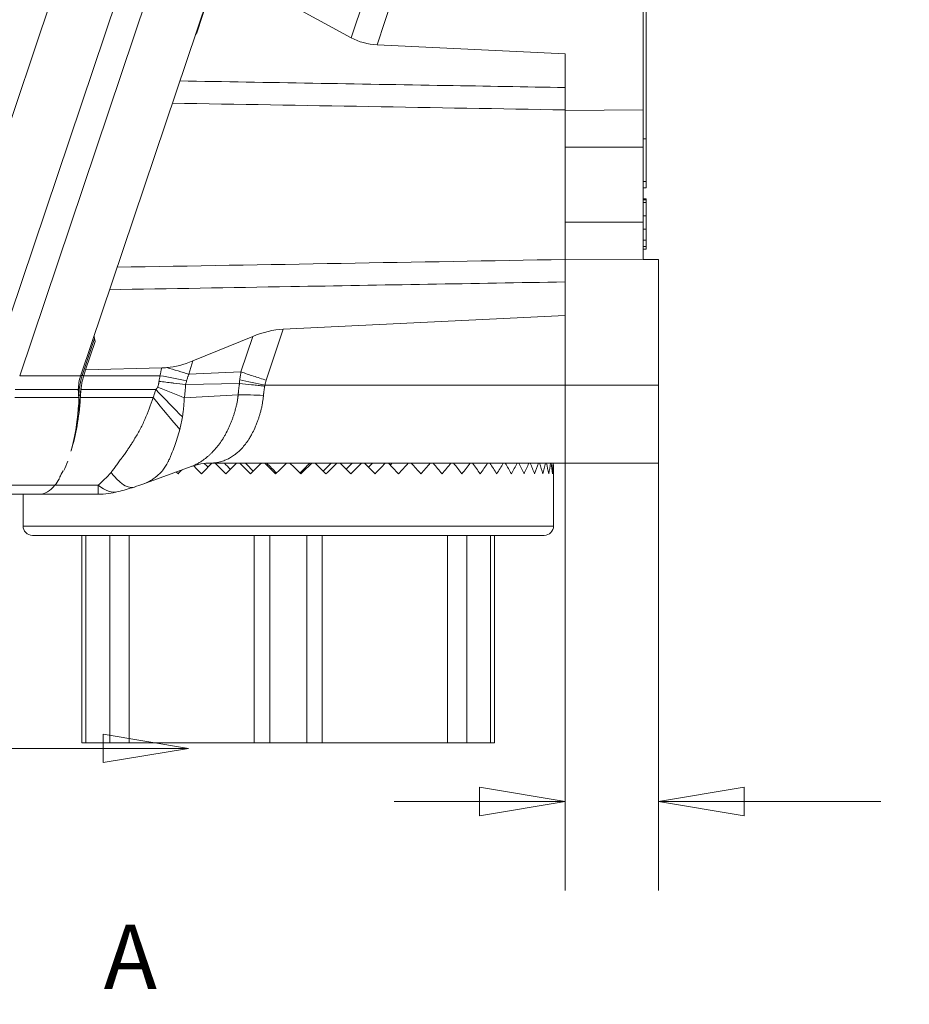
# Model space of a CAD drawing. Units: inches. Extents: x 0.1 to 10.9, y 0.1 to 8.4.
# Drawn here: x 7.3 to 8, y 3.7 to 4.4 of the extents above; entities that cross this region are included whole.
import ezdxf

# ---------------------------------------------------------------- set-up
doc = ezdxf.new("R2010")
doc.units = ezdxf.units.IN
doc.header["$MEASUREMENT"] = 0
doc.linetypes.add('DOUBLE_DASH_CHAIN', pattern=[1.2403, 0.6614, -0.0827, 0.1654, -0.0827, 0.1654, -0.0827])
for name, color, linetype, lineweight in [('Dimension (ANSI)', 7, 'Continuous', 5), ('Section Line (ANSI)', 7, 'DOUBLE_DASH_CHAIN', 5), ('Visible (ANSI)', 7, 'Continuous', 5), ('Visible Narrow (ANSI)', 7, 'Continuous', 5)]:
    doc.layers.add(name, color=color, linetype=linetype, lineweight=lineweight)
doc.styles.add('Drawing Notes Text', font='tahoma.ttf')
doc.styles.add('Note Text (ANSI)', font='tahoma.ttf')
doc.dimstyles.new('Default (ANSI)', dxfattribs={"dimtxt": 0.045, "dimasz": 0.06, "dimexe": 0.0625, "dimexo": 0.001, "dimgap": 0.031, "dimtad": 0, "dimtih": 1, "dimtoh": 1, "dimrnd": 1e-08, "dimzin": 4, "dimdsep": 46, "dimtxsty": 'Note Text (ANSI)', "dimblk": 'Filled-1', "dimcen": 0.09, "dimdle": 0.394, "dimclrd": 256, "dimclre": 256, "dimclrt": 256, "dimadec": 0, "dimazin": 1, "dimtfac": 2.666667, "dimtofl": 0, "dimtmove": 0, "dimatfit": 3, "dimldrblk": 'Filled-1', "dimfxl": 1, "dimtolj": 1, "dimtzin": 4, "dimlwd": -1, "dimlwe": -1, "dimarcsym": 0})

# ---------------------------------------------------------------- blocks, each defined once
blk = doc.blocks.new('2dTransSection0')
at = {"layer": 'Section Line (ANSI)', "linetype": 'Continuous'}
for p, q in [((7.46398, 3.87234), (7.40398, 3.88234)), ((7.40398, 3.88234), (7.40398, 3.86234)), ((7.26698, 3.87234), (7.40398, 3.87234)), ((7.40398, 3.87234), (7.46398, 3.87234)), ((7.40398, 3.86234), (7.46398, 3.87234))]:
    blk.add_line(p, q, dxfattribs=at)
at = {"layer": 'Section Line (ANSI)', "linetype": 'Continuous', "flags": 128}
blk.add_lwpolyline([(7.40398, 3.86234), (7.46398, 3.87234), (7.40398, 3.88234), (7.40398, 3.86234)], dxfattribs=at)
at = {"layer": 'Section Line (ANSI)'}
blk.add_solid([(7.40398, 3.86234), (7.46398, 3.87234), (7.40398, 3.88234), (7.40398, 3.86234)], dxfattribs=at)
at = {"layer": 'Section Line (ANSI)', "insert": (7.40448, 3.68954), "char_height": 0.045, "attachment_point": 7, "line_spacing_factor": 0.25, "style": 'Drawing Notes Text'}
blk.add_mtext('A', dxfattribs=at)
blk = doc.blocks.new('Filled-1')
at = {"color": 0}
for p, q in [((0, 0), (-1, 0.167)), ((-1, 0.167), (-1, -0.167)), ((-1, 0), (0, 0)), ((-1, -0.167), (0, 0))]:
    blk.add_line(p, q, dxfattribs=at)
at = {"color": 0, "flags": 128}
blk.add_lwpolyline([(-1, -0.167), (0, 0), (-1, 0.167), (-1, -0.167)], dxfattribs=at)
at = {"color": 0}
blk.add_solid([(-1, -0.167), (0, 0), (-1, 0.167), (-1, -0.167)], dxfattribs=at)
blk = doc.blocks.new('*D24')
at = {"layer": 'Defpoints', "color": 0, "transparency": 16777216}
for p in [(7.72824, 4.26784), (7.79386, 4.12724), (7.72824, 3.835)]:
    blk.add_point(p, dxfattribs=at)
at = {"layer": 'Dimension (ANSI)', "transparency": 16777216}
for p, q in [((7.72824, 4.26684), (7.72824, 3.7725)), ((7.79386, 4.12624), (7.79386, 3.7725)), ((7.66824, 3.835), (7.60824, 3.835)), ((7.85386, 3.835), (7.94993, 3.835))]:
    blk.add_line(p, q, dxfattribs=at)
at = {"layer": 'Dimension (ANSI)', "transparency": 16777216, "xscale": 0.0599999986588955, "yscale": 0.0599999986588955, "zscale": 0.0599999986588955}
blk.add_blockref('Filled-1', (7.72824, 3.835), dxfattribs=at)
at = {"layer": 'Dimension (ANSI)', "transparency": 16777216, "xscale": 0.0599999986588955, "yscale": 0.0599999986588955, "zscale": 0.0599999986588955, "rotation": 180}
blk.add_blockref('Filled-1', (7.79386, 3.835), dxfattribs=at)
at = {"layer": 'Dimension (ANSI)', "color": 18, "transparency": 16777216, "insert": (8.04037, 3.835), "char_height": 0.045, "attachment_point": 5, "style": 'Note Text (ANSI)'}
blk.add_mtext('\\A1; \\A1;.30\\P[8]{\\PTYP.}', dxfattribs=at)

msp = doc.modelspace()

# ---------------------------------------------------------------- linework, layer by layer
at = {"layer": 'Visible (ANSI)'}
for p, q in [((7.78293, 4.32034), (7.78293, 5.21601)), ((7.78511, 4.3), (7.78511, 4.71567)), ((7.38837, 4.13419), (7.49309, 4.44513)), ((7.46985, 4.37443), (7.47737, 4.39734)), ((7.54069, 4.39124), (7.57817, 4.37094)), ((7.46985, 4.37443), (7.4689, 4.37329)), ((7.59626, 4.36609), (7.72824, 4.35972)), ((7.72824, 4.31998), (7.72824, 4.35972)), ((7.72824, 4.31998), (7.78293, 4.32034)), ((7.72824, 4.29409), (7.72824, 4.31998)), ((7.78293, 4.29409), (7.78293, 4.32034)), ((7.78511, 4.3), (7.78293, 4.3)), ((7.78511, 4.27003), (7.78511, 4.3)), ((7.72824, 4.24159), (7.72824, 4.29409)), ((7.72824, 4.29409), (7.78293, 4.29409)), ((7.78293, 4.24159), (7.78293, 4.29409)), ((7.78511, 4.27003), (7.78293, 4.27003)), ((7.78511, 4.26565), (7.78511, 4.27003)), ((7.78511, 4.26565), (7.78293, 4.26565)), ((7.78511, 4.25789), (7.78293, 4.25789)), ((7.78511, 4.25725), (7.78293, 4.25725)), ((7.78511, 4.25725), (7.78511, 4.25789)), ((7.78511, 4.25534), (7.78511, 4.25725)), ((7.78511, 4.25534), (7.78293, 4.25534)), ((7.78511, 4.25534), (7.78511, 4.24597)), ((7.78511, 4.24597), (7.78293, 4.24597)), ((7.78511, 4.24597), (7.78511, 4.23659)), ((7.72824, 4.24159), (7.78293, 4.24159)), ((7.72824, 4.2157), (7.72824, 4.24159)), ((7.78293, 4.21534), (7.78293, 4.24159)), ((7.78511, 4.23659), (7.78293, 4.23659)), ((7.78511, 4.22884), (7.78293, 4.22884)), ((7.78511, 4.22443), (7.78511, 4.22884)), ((7.78511, 4.22443), (7.78293, 4.22443)), ((7.78511, 4.22255), (7.78293, 4.22255)), ((7.78511, 4.22255), (7.78511, 4.22443)), ((7.72824, 4.2157), (7.78293, 4.21534)), ((7.72824, 4.17596), (7.72824, 4.2157)), ((7.79386, 4.21534), (7.78293, 4.21534)), ((7.79386, 4.12724), (7.79386, 4.21534)), ((7.72824, 4.17596), (7.53038, 4.16642)), ((7.39802, 4.16004), (7.39837, 4.1578)), ((7.46701, 4.14417), (7.50904, 4.16141)), ((7.39837, 4.1578), (7.39175, 4.13784)), ((7.44521, 4.13929), (7.39175, 4.13784)), ((7.39051, 4.13408), (7.39175, 4.13784)), ((7.79386, 4.12724), (7.79386, 4.07255)), ((7.46584, 4.07009), (7.43195, 4.05775)), ((7.79386, 4.07255), (7.4799, 4.07255)), ((7.48864, 4.07255), (7.48923, 4.07245)), ((7.50352, 4.07255), (7.50392, 4.07245)), ((7.51867, 4.07255), (7.51887, 4.07245)), ((7.54926, 4.07255), (7.54906, 4.07245)), ((7.56442, 4.07255), (7.56402, 4.07245)), ((7.5793, 4.07255), (7.57871, 4.07245)), ((7.59377, 4.07255), (7.59299, 4.07245)), ((7.6077, 4.07255), (7.60674, 4.07245)), ((7.62097, 4.07255), (7.62038, 4.0725)), ((7.72015, 4.06489), (7.72015, 4.02836)), ((7.35959, 4.05067), (7.32924, 4.05067)), ((7.34783, 4.05067), (7.34783, 4.02836)), ((7.40064, 4.05067), (7.35959, 4.05067)), ((7.3544, 4.0218), (7.71358, 4.0218)), ((7.38918, 4.0218), (7.38918, 3.87633)), ((7.39197, 4.0218), (7.39197, 3.87633)), ((7.67601, 4.0218), (7.67601, 3.87633)), ((7.6788, 4.0218), (7.6788, 3.87633)), ((7.39197, 3.87633), (7.38918, 3.87633)), ((7.40866, 3.87633), (7.39197, 3.87633)), ((7.40866, 3.87633), (7.42222, 3.87633)), ((7.51013, 3.87633), (7.42222, 3.87633)), ((7.51013, 3.87633), (7.52093, 3.87633)), ((7.54705, 3.87633), (7.52093, 3.87633)), ((7.54705, 3.87633), (7.55785, 3.87633)), ((7.64576, 3.87633), (7.55785, 3.87633)), ((7.64576, 3.87633), (7.65932, 3.87633)), ((7.67601, 3.87633), (7.65932, 3.87633)), ((7.6788, 3.87633), (7.67601, 3.87633))]:
    msp.add_line(p, q, dxfattribs=at)
for centre, radius, start, end in [((7.41957, 4.12369), 0.03292, 161.38741, 162.02732), ((7.53399, 4.06489), 0.18616, 0, 2.35713), ((7.40064, 4.10536), 0.05469, 270, 284.73975), ((7.3544, 4.02836), 0.00656, 180, 270), ((7.71358, 4.02836), 0.00656, 270, 0)]:
    msp.add_arc(centre, radius, start, end, dxfattribs=at)
for centre, major_axis, ratio, start_param, end_param in [((7.61851, 4.43065), (-0.04639, -0.05562), 0.70926, 0.141818, 0.491875), ((7.50934, 4.09977), (0.04847, 0.05833), 0.667633, 0.548754, 0.898811), ((7.46469, 4.20498), (-0.04583, -0.05753), 0.693026, 0.589374, 0.893123), ((7.41956, 4.12369), (-0.00348, 0.03273), 0.999906, 1.151257, 1.453764), ((7.41162, 4.12655), (0.00905, 0.03035), 0.707197, 1.53353, 1.541276), ((7.53019, 4.11005), (0.01017, 0.14226), 0.998283, 1.520838, 1.543653), ((7.41649, 4.11925), (-0.00533, -0.06576), 0.428999, 4.758026, 4.769758), ((7.53399, 4.06489), (0.18358, -0.18358), 0.168209, 4.514566, 4.54574), ((7.53399, 4.06489), (0.18358, 0.18358), 0.168209, 1.696306, 1.737446), ((7.53399, 4.06489), (0.15661, -0.15661), 0.168209, 4.499296, 4.515919), ((7.53399, 4.06489), (0.18484, -0.18484), 0.119619, 4.552196, 4.593336), ((7.53399, 4.06489), (0.15769, -0.15769), 0.119619, 4.54574, 4.572436), ((7.53399, 4.06489), (0.18484, 0.18484), 0.119619, 1.64871, 1.689849), ((7.53399, 4.06489), (0.18568, -0.18568), 0.071579, 4.599792, 4.640932), ((7.53399, 4.06489), (0.15841, -0.15841), 0.071579, 4.593336, 4.628543), ((7.53399, 4.06489), (0.18568, 0.18568), 0.071579, 1.601114, 1.642253), ((7.53399, 4.06489), (0.1861, -0.1861), 0.023865, 4.647388, 4.688528), ((7.53399, 4.06489), (0.15877, -0.15877), 0.023865, 4.640932, 4.684417), ((7.53399, 4.06489), (0.1861, 0.1861), 0.023865, 1.553518, 1.594657), ((7.53399, 4.06489), (-0.1861, 0.1861), 0.02374, 4.688654, 4.729794), ((7.53399, 4.06489), (-0.15877, -0.15877), 0.02374, 1.598621, 1.642128), ((7.53399, 4.06489), (-0.1861, -0.1861), 0.02374, 1.594531, 1.635671), ((7.53399, 4.06489), (-0.18568, 0.18568), 0.071452, 4.641058, 4.682197), ((7.53399, 4.06489), (-0.15841, -0.15841), 0.071452, 1.654494, 1.689724), ((7.53399, 4.06489), (-0.18568, -0.18568), 0.071452, 1.642128, 1.683267), ((7.53399, 4.06489), (-0.18484, 0.18484), 0.119491, 4.593462, 4.634601), ((7.53399, 4.06489), (-0.15769, -0.15769), 0.119491, 1.710601, 1.73732), ((7.53399, 4.06489), (-0.18484, -0.18484), 0.119491, 1.689724, 1.730863), ((7.53399, 4.06489), (-0.18358, 0.18358), 0.16808, 4.545866, 4.587005), ((7.53399, 4.06489), (-0.15662, -0.15662), 0.16808, 1.767116, 1.784916), ((7.53399, 4.06489), (-0.18358, -0.18358), 0.16808, 1.73732, 1.778459), ((7.53399, 4.06489), (-0.18191, 0.18191), 0.217453, 4.49827, 4.539409), ((7.53399, 4.06489), (-0.15519, -0.15519), 0.217453, 1.82425, 1.832512), ((7.53399, 4.06489), (-0.18191, -0.18191), 0.217453, 1.784916, 1.826055), ((7.53399, 4.06489), (-0.17982, 0.17982), 0.267859, 4.450673, 4.491813), ((7.53399, 4.06489), (-0.17982, -0.17982), 0.267859, 1.832512, 1.873652), ((7.53399, 4.06489), (-0.17732, 0.17732), 0.319569, 4.403077, 4.444217), ((7.53399, 4.06489), (-0.17732, -0.17732), 0.319569, 1.880108, 1.921248), ((7.53399, 4.06489), (-0.17442, 0.17442), 0.372876, 4.355481, 4.396621), ((7.53399, 4.06489), (-0.17442, -0.17442), 0.372876, 1.927704, 1.968844), ((7.53399, 4.06489), (-0.17113, 0.17113), 0.428112, 4.307885, 4.349025), ((7.53399, 4.06489), (-0.17113, -0.17113), 0.428112, 1.9753, 2.01644), ((7.53399, 4.06489), (-0.16745, 0.16745), 0.485647, 4.260289, 4.301429), ((7.53399, 4.06489), (-0.16745, -0.16745), 0.485647, 2.022896, 2.064036), ((7.53399, 4.06489), (-0.16339, 0.16339), 0.545908, 4.212693, 4.253833), ((7.53399, 4.06489), (-0.16339, -0.16339), 0.545908, 2.070492, 2.111632), ((7.53399, 4.06489), (-0.15897, 0.15897), 0.609385, 4.165097, 4.206237), ((7.53399, 4.06489), (-0.15897, -0.15897), 0.609385, 2.118088, 2.159228), ((7.53399, 4.06489), (-0.15418, 0.15418), 0.676658, 4.117501, 4.158641), ((7.53399, 4.06489), (-0.15418, -0.15418), 0.676658, 2.165684, 2.206824), ((7.53399, 4.06489), (-0.14904, 0.14904), 0.748412, 4.069905, 4.111045), ((7.53399, 4.06489), (-0.14904, -0.14904), 0.748412, 2.21328, 2.25442), ((7.53399, 4.06489), (-0.14356, 0.14356), 0.825471, 4.022309, 4.063448), ((7.53399, 4.06489), (-0.14356, -0.14356), 0.825471, 2.260877, 2.302016), ((7.53399, 4.06489), (-0.13776, 0.13776), 0.908837, 3.974713, 4.015852), ((7.53399, 4.06489), (-0.13776, -0.13776), 0.908837, 2.308473, 2.349612), ((7.53399, 4.06489), (0.1819, -0.1819), 0.217585, 4.490667, 4.498144), ((7.53399, 4.06489), (0.1819, 0.1819), 0.217585, 1.770143, 1.785042), ((7.35908, 4.0874), (0.00003, 0.03672), 0.715817, 3.142485, 3.147305)]:
    msp.add_ellipse(centre, major_axis=major_axis, ratio=ratio, start_param=start_param, end_param=end_param, dxfattribs=at)
for points, knots in [([(7.78511, 4.22884), (7.78511, 4.2299), (7.78511, 4.23138), (7.78511, 4.23313), (7.78511, 4.23432), (7.78511, 4.23541), (7.78511, 4.2362), (7.78511, 4.23659)], [0, 0, 0, 0, 0.0625, 0.09375, 0.125, 0.15625, 0.1840845, 0.1840845, 0.1840845, 0.1840845]), ([(7.38886, 4.12729), (7.38904, 4.1284), (7.38926, 4.1295), (7.38979, 4.13169), (7.39009, 4.13277), (7.39043, 4.13384)], [0, 0, 0, 0, 0.03917527, 0.03917527, 0.07835052, 0.07835052, 0.07835052, 0.07835052]), ([(7.38884, 4.12708), (7.38871, 4.12631), (7.3886, 4.12553), (7.3885, 4.12475), (7.38841, 4.12398), (7.38832, 4.12321), (7.38824, 4.12245), (7.38816, 4.12168), (7.38809, 4.12091), (7.38804, 4.12014)], [0.0000186112, 0.0000186112, 0.0000186112, 0.0000186112, 0.0002924412, 0.0002924412, 0.0002924412, 0.0005621993, 0.0005621993, 0.0005621993, 0.0008327032, 0.0008327032, 0.0008327032, 0.0008327032]), ([(7.38143, 4.08082), (7.38152, 4.0811), (7.38161, 4.08139), (7.38332, 4.08688), (7.38471, 4.09255), (7.38688, 4.10472), (7.38765, 4.11116), (7.38802, 4.11777)], [-0.4699873, -0.4699873, -0.4699873, -0.4699873, -0.4574384, -0.4574384, -0.2311923, -0.2311923, 0, 0, 0, 0]), ([(7.38705, 4.11854), (7.38673, 4.10788), (7.38547, 4.09792), (7.38353, 4.08908), (7.38292, 4.08631), (7.38224, 4.08364), (7.38151, 4.08108)], [-1, -1, -1, -1, -0.75, -0.75, -0.75, -0.6717811, -0.6717811, -0.6717811, -0.6717811]), ([(7.38705, 4.11854), (7.38679, 4.12027), (7.38665, 4.122), (7.38665, 4.12381), (7.38665, 4.12393), (7.38665, 4.12405)], [1.69417759, 1.69417759, 1.69417759, 1.69417759, 1.75305096, 1.75305096, 1.7573251, 1.7573251, 1.7573251, 1.7573251]), ([(7.38806, 4.11854), (7.38809, 4.119), (7.38812, 4.11946), (7.38815, 4.11992), (7.38819, 4.12038), (7.38822, 4.12084), (7.38826, 4.1213), (7.38833, 4.12222), (7.38841, 4.12314), (7.3885, 4.12405)], [0, 0, 0, 0, 0.0001611349, 0.0001611349, 0.0001611349, 0.0003222699, 0.0003222699, 0.0003222699, 0.0006432937, 0.0006432937, 0.0006432937, 0.0006432937]), ([(7.42607, 4.05572), (7.4254, 4.0555), (7.42469, 4.0554), (7.42395, 4.05541), (7.423, 4.05542), (7.42198, 4.05564), (7.42092, 4.05604), (7.42047, 4.05621), (7.42002, 4.05642), (7.41956, 4.05666), (7.41802, 4.05746), (7.41641, 4.05864), (7.41475, 4.06019), (7.4145, 4.06042), (7.41426, 4.06065), (7.41401, 4.06089), (7.41342, 4.06148), (7.41282, 4.06212), (7.41221, 4.06279), (7.41136, 4.06375), (7.4105, 4.0648), (7.40966, 4.06591)], [0.1137893, 0.1137893, 0.1137893, 0.1137893, 0.25, 0.25, 0.25, 0.4259444, 0.4259444, 0.4259444, 0.5, 0.5, 0.5, 0.75, 0.75, 0.75, 0.7864682, 0.7864682, 0.7864682, 0.875, 0.875, 0.875, 0.9999729, 0.9999729, 0.9999729, 0.9999729]), ([(7.3702, 4.057), (7.36855, 4.05492), (7.36683, 4.05334), (7.36328, 4.05121), (7.36146, 4.05067), (7.35959, 4.05067)], [-0.3324799, -0.3324799, -0.3324799, -0.3324799, -0.1667608, -0.1667608, -0.000001, -0.000001, -0.000001, -0.000001])]:
    msp.add_open_spline(points, degree=3, knots=knots, dxfattribs=at)
for points in [[(7.39802, 4.16004), (7.39792, 4.16067), (7.39782, 4.16131), (7.39772, 4.16194)], [(7.44521, 4.13929), (7.4464, 4.13932), (7.44758, 4.1394), (7.44875, 4.13951)], [(7.38802, 4.1199), (7.38772, 4.1159), (7.38719, 4.11202), (7.38644, 4.10829)], [(7.37918, 4.07388), (7.37831, 4.0715), (7.37739, 4.06928), (7.37642, 4.06723)], [(7.4799, 4.07255), (7.47503, 4.07255), (7.47008, 4.07164), (7.46583, 4.07009)], [(7.37341, 4.06238), (7.37428, 4.06383), (7.37514, 4.06538), (7.37596, 4.06703)], [(7.37339, 4.0616), (7.37236, 4.05991), (7.3713, 4.05838), (7.3702, 4.057)], [(7.42591, 4.05567), (7.42208, 4.05453), (7.4183, 4.05346), (7.41455, 4.05247)], [(7.43195, 4.05775), (7.42999, 4.05704), (7.42803, 4.05636), (7.42607, 4.05572)]]:
    msp.add_open_spline(points, degree=3, dxfattribs=at)
at = {"layer": 'Visible Narrow (ANSI)'}
for p, q in [((7.38288, 4.44272), (7.27804, 4.13143)), ((7.32679, 4.14016), (7.42935, 4.4447)), ((7.57817, 4.37094), (7.60351, 4.44775)), ((7.44813, 4.4386), (7.3455, 4.13384)), ((7.62126, 4.44187), (7.59626, 4.36609)), ((7.53038, 4.16642), (7.51856, 4.1306)), ((7.39802, 4.16004), (7.38941, 4.13397)), ((7.5008, 4.13646), (7.50904, 4.16141)), ((7.46701, 4.14417), (7.46426, 4.13494)), ((7.38826, 4.13384), (7.3455, 4.13384)), ((7.38941, 4.13397), (7.39047, 4.13397)), ((7.44394, 4.13384), (7.39043, 4.13384)), ((7.46426, 4.13494), (7.5008, 4.13646)), ((7.50082, 4.13644), (7.5008, 4.13646)), ((7.50081, 4.13643), (7.50082, 4.13644)), ((7.46203, 4.12764), (7.49962, 4.12829)), ((7.51766, 4.12724), (7.79386, 4.12724)), ((7.38705, 4.11854), (7.34207, 4.11854)), ((7.38665, 4.12405), (7.34243, 4.12405)), ((7.38692, 4.12014), (7.38699, 4.12014)), ((7.38699, 4.12014), (7.38802, 4.12014)), ((7.38802, 4.1199), (7.38802, 4.11777)), ((7.43915, 4.11854), (7.38806, 4.11854)), ((7.44098, 4.12405), (7.3885, 4.12405)), ((7.46102, 4.11837), (7.49883, 4.12041)), ((7.49883, 4.1204), (7.49883, 4.12041)), ((7.49015, 4.07474), (7.49015, 4.07474)), ((7.32924, 4.057), (7.3702, 4.057)), ((7.37016, 4.05695), (7.40064, 4.05695)), ((7.40064, 4.05695), (7.40064, 4.05067)), ((7.34783, 4.02836), (7.72015, 4.02836)), ((7.40866, 4.0218), (7.40866, 3.87633)), ((7.42222, 4.0218), (7.42222, 3.87633)), ((7.51013, 4.0218), (7.51013, 3.87633)), ((7.52093, 4.0218), (7.52093, 3.87633)), ((7.54705, 4.0218), (7.54705, 3.87633)), ((7.55785, 4.0218), (7.55785, 3.87633)), ((7.64576, 4.0218), (7.64576, 3.87633)), ((7.65932, 4.0218), (7.65932, 3.87633))]:
    msp.add_line(p, q, dxfattribs=at)
for centre, major_axis, ratio, start_param, end_param in [((7.5122, 4.12074), (-0.06951, 0), 0.999983, 6.013112, 6.093592), ((7.44554, 4.14078), (-0.05243, 0.01555), 0.005629, 1.633667, 1.937048), ((7.4313, 4.12015), (0, 0.04411), 0.999848, 1.252069, 1.409417), ((7.44394, 4.13417), (-0.05371, 0.0103), 0.005773, 1.571904, 1.927613), ((7.44232, 4.12597), (-0.05078, 0.02031), 0.002173, 1.571665, 1.94887), ((7.46197, 4.12785), (-0.00039, 0.000038), 0.526958, 1.532768, 1.792018), ((7.50007, 4.12015), (-0.00065, -0.03891), 0.99617, 4.46575, 4.533806), ((7.49961, 4.12786), (-0.000571, -0.000029), 0.751513, 4.517483, 4.668033), ((7.51861, 4.12724), (0.05349, -0.01137), 0.00363, 4.355946, 4.695317), ((7.5326, 4.1234), (0.00393, 0.02238), 0.678115, 1.36389, 1.518046), ((7.43915, 4.12254), (-0.0343, 0.04259), 0.045954, 1.627791, 2.203433), ((7.44098, 4.12414), (-0.0382, 0.03914), 0.001117, 1.571941, 2.083651), ((7.51753, 4.1128), (-0.05463, 0.00255), 0.131206, 4.735837, 5.067965), ((7.40064, 4.10536), (0.01391, -0.05289), 0.435919, 5.74018, 6.283185)]:
    msp.add_ellipse(centre, major_axis=major_axis, ratio=ratio, start_param=start_param, end_param=end_param, dxfattribs=at)
for points, knots in [([(7.45791, 4.34067), (7.52008, 4.33961), (7.58224, 4.33854), (7.64441, 4.33748), (7.67235, 4.337), (7.7003, 4.33652), (7.72824, 4.33604)], [0.00185493, 0.00185493, 0.00185493, 0.00185493, 0.02351459, 0.02351459, 0.02351459, 0.03325011, 0.03325011, 0.03325011, 0.03325011]), ([(7.72824, 4.19965), (7.66408, 4.19854), (7.59992, 4.19744), (7.53576, 4.19635), (7.49336, 4.19562), (7.45097, 4.1949), (7.40857, 4.19418)], [0, 0, 0, 0, 0.02235386, 0.02235386, 0.02235386, 0.03712465, 0.03712465, 0.03712465, 0.03712465]), ([(7.3883, 4.13397), (7.38861, 4.13397), (7.38892, 4.13397), (7.38929, 4.13397), (7.38935, 4.13397), (7.38941, 4.13397)], [0.997964208, 0.997964208, 0.997964208, 0.997964208, 1, 1, 1.00039041, 1.00039041, 1.00039041, 1.00039041]), ([(7.46424, 4.13493), (7.4642, 4.13483), (7.46417, 4.13476), (7.46414, 4.13469), (7.4641, 4.1346), (7.46406, 4.1345), (7.46402, 4.1344), (7.46394, 4.13421), (7.46387, 4.13402), (7.46379, 4.13382), (7.46372, 4.13363), (7.46365, 4.13344), (7.46358, 4.13324), (7.4635, 4.13305), (7.46344, 4.13285), (7.46337, 4.13265), (7.46323, 4.13226), (7.4631, 4.13187), (7.46298, 4.13147), (7.46286, 4.13108), (7.46275, 4.13068), (7.46264, 4.13028)], [0, 0, 0, 0, 0.051734, 0.051734, 0.051734, 0.115011, 0.115011, 0.115011, 0.241557, 0.241557, 0.241557, 0.368081, 0.368081, 0.368081, 0.494573, 0.494573, 0.494573, 0.747417, 0.747417, 0.747417, 1, 1, 1, 1]), ([(7.49991, 4.13102), (7.49991, 4.13104), (7.49991, 4.13106), (7.49991, 4.13108), (7.50005, 4.13205), (7.5002, 4.13302), (7.50036, 4.13399), (7.5005, 4.1348), (7.50065, 4.13562), (7.50081, 4.13643), (7.50081, 4.13643), (7.50081, 4.13643), (7.50081, 4.13643)], [0, 0, 0, 0, 0.0000066206, 0.0000066206, 0.0000066206, 0.0003482821, 0.0003482821, 0.0003482821, 0.0006374631, 0.0006374631, 0.0006374631, 0.0006375226, 0.0006375226, 0.0006375226, 0.0006375226]), ([(7.50082, 4.13644), (7.50367, 4.1355), (7.50657, 4.13454), (7.50954, 4.13357), (7.5125, 4.13259), (7.51554, 4.13159), (7.51856, 4.1306)], [0, 0, 0, 0, 0.5, 0.5, 0.5, 1, 1, 1, 1]), ([(7.38692, 4.12014), (7.38695, 4.12045), (7.38697, 4.12076), (7.387, 4.12107), (7.38718, 4.12313), (7.38743, 4.12519), (7.38777, 4.12724)], [0, 0, 0, 0, 0.131964, 0.131964, 0.131964, 1, 1, 1, 1]), ([(7.44232, 4.12584), (7.44233, 4.12587), (7.44235, 4.12591), (7.44236, 4.12594), (7.44238, 4.12598), (7.44239, 4.12602), (7.44241, 4.12606), (7.44242, 4.1261), (7.44244, 4.12614), (7.44245, 4.12618), (7.44247, 4.12623), (7.44249, 4.12627), (7.4425, 4.12631), (7.44253, 4.12639), (7.44256, 4.12647), (7.44259, 4.12656), (7.44262, 4.12664), (7.44265, 4.12672), (7.44267, 4.1268), (7.44273, 4.12697), (7.44278, 4.12714), (7.44282, 4.12731), (7.44287, 4.12746), (7.44291, 4.12761), (7.44294, 4.12776), (7.44299, 4.12795), (7.44303, 4.12814), (7.44307, 4.12833), (7.44308, 4.12841), (7.4431, 4.1285), (7.44311, 4.12859), (7.44313, 4.12867), (7.44314, 4.12876), (7.44315, 4.12884), (7.44316, 4.12891), (7.44317, 4.12897), (7.44318, 4.12903), (7.44319, 4.1291), (7.4432, 4.12917), (7.4432, 4.12923), (7.44321, 4.12928), (7.44321, 4.12932), (7.44322, 4.12936), (7.44322, 4.12941), (7.44323, 4.12945), (7.44323, 4.1295), (7.44323, 4.12954), (7.44324, 4.12958), (7.44324, 4.12963), (7.44325, 4.1297), (7.44326, 4.12978), (7.44327, 4.12986)], [0, 0, 0, 0, 0.0000123663, 0.0000123663, 0.0000123663, 0.0000276255, 0.0000276255, 0.0000276255, 0.0000428836, 0.0000428836, 0.0000428836, 0.0000581424, 0.0000581424, 0.0000581424, 0.0000886687, 0.0000886687, 0.0000886687, 0.0001191893, 0.0001191893, 0.0001191893, 0.0001801666, 0.0001801666, 0.0001801666, 0.0002347708, 0.0002347708, 0.0002347708, 0.0003020421, 0.0003020421, 0.0003020421, 0.0003324738, 0.0003324738, 0.0003324738, 0.0003629098, 0.0003629098, 0.0003629098, 0.0003850211, 0.0003850211, 0.0003850211, 0.0004085866, 0.0004085866, 0.0004085866, 0.0004238056, 0.0004238056, 0.0004238056, 0.0004390208, 0.0004390208, 0.0004390208, 0.0004542333, 0.0004542333, 0.0004542333, 0.000481769, 0.000481769, 0.000481769, 0.000481769]), ([(7.46193, 4.12764), (7.45918, 4.12797), (7.45639, 4.1283), (7.45356, 4.12863), (7.45329, 4.12867), (7.45302, 4.1287), (7.45274, 4.12873), (7.45119, 4.12892), (7.44962, 4.1291), (7.44804, 4.12929), (7.44646, 4.12948), (7.44485, 4.12967), (7.44327, 4.12986)], [0, 0, 0, 0, 0.456036, 0.456036, 0.456036, 0.5, 0.5, 0.5, 0.75, 0.75, 0.75, 1, 1, 1, 1]), ([(7.46192, 4.12758), (7.46192, 4.12758), (7.46192, 4.12758), (7.46191, 4.12727), (7.4619, 4.12697), (7.46188, 4.12666), (7.46183, 4.12556), (7.46175, 4.12447), (7.46165, 4.12337), (7.46155, 4.12233), (7.46143, 4.12129), (7.4613, 4.12025), (7.46121, 4.11962), (7.46112, 4.119), (7.46102, 4.11837), (7.46102, 4.11837), (7.46102, 4.11837), (7.46102, 4.11837)], [-0.00000006, -0.00000006, -0.00000006, -0.00000006, 0, 0, 0.000106591, 0.000106591, 0.000106591, 0.000489944, 0.000489944, 0.000489944, 0.000855542, 0.000855542, 0.000855542, 0.001076812, 0.001076812, 0.001076812, 0.001076872, 0.001076872, 0.001076872, 0.001076872]), ([(7.49883, 4.12041), (7.49883, 4.12049), (7.49884, 4.12054), (7.49884, 4.1206), (7.49885, 4.12068), (7.49886, 4.12076), (7.49886, 4.12085), (7.49887, 4.12093), (7.49888, 4.12101), (7.49888, 4.12109), (7.49889, 4.12117), (7.4989, 4.12126), (7.4989, 4.12134), (7.49892, 4.1215), (7.49893, 4.12166), (7.49895, 4.12183), (7.49896, 4.12199), (7.49898, 4.12216), (7.49899, 4.12232), (7.49903, 4.12265), (7.49906, 4.12298), (7.49909, 4.12331), (7.49913, 4.12364), (7.49916, 4.12397), (7.4992, 4.1243), (7.49924, 4.12463), (7.49927, 4.12496), (7.49931, 4.12529), (7.49935, 4.12562), (7.49939, 4.12595), (7.49944, 4.12628), (7.49946, 4.12645), (7.49948, 4.12661), (7.4995, 4.12678), (7.49952, 4.12694), (7.49955, 4.12711), (7.49957, 4.12727), (7.49959, 4.12744), (7.49961, 4.1276), (7.49964, 4.12777), (7.49965, 4.12785), (7.49966, 4.12794), (7.49967, 4.12802), (7.49968, 4.12805), (7.49968, 4.12808), (7.49969, 4.12812)], [0.0000008, 0.0000008, 0.0000008, 0.0000008, 0.0251753, 0.0251753, 0.0251753, 0.0572486, 0.0572486, 0.0572486, 0.0893219, 0.0893219, 0.0893219, 0.1213952, 0.1213952, 0.1213952, 0.1855418, 0.1855418, 0.1855418, 0.2496884, 0.2496884, 0.2496884, 0.3779816, 0.3779816, 0.3779816, 0.5062749, 0.5062749, 0.5062749, 0.6345681, 0.6345681, 0.6345681, 0.7628613, 0.7628613, 0.7628613, 0.8270079, 0.8270079, 0.8270079, 0.8911545, 0.8911545, 0.8911545, 0.9553011, 0.9553011, 0.9553011, 0.9873744, 0.9873744, 0.9873744, 1, 1, 1, 1]), ([(7.49964, 4.12846), (7.49965, 4.12861), (7.49966, 4.12875), (7.49967, 4.12889), (7.49969, 4.12913), (7.49971, 4.12936), (7.49974, 4.1296), (7.49979, 4.13008), (7.49984, 4.13055), (7.49991, 4.13102)], [-0.00000006, -0.00000006, -0.00000006, -0.00000006, 0.000050082, 0.000050082, 0.000050082, 0.0001328975, 0.0001328975, 0.0001328975, 0.000299121, 0.000299121, 0.000299121, 0.000299121]), ([(7.4997, 4.12829), (7.5025, 4.12802), (7.50535, 4.12774), (7.50823, 4.12745), (7.5083, 4.12745), (7.50836, 4.12744), (7.50842, 4.12744), (7.5099, 4.12729), (7.51138, 4.12714), (7.51288, 4.12699), (7.51353, 4.12693), (7.51418, 4.12686), (7.51483, 4.12679), (7.51569, 4.1267), (7.51656, 4.12661), (7.51741, 4.12652)], [0, 0, 0, 0, 0.4895574, 0.4895574, 0.4895574, 0.5, 0.5, 0.5, 0.75, 0.75, 0.75, 0.857373, 0.857373, 0.857373, 0.9999999, 0.9999999, 0.9999999, 0.9999999]), ([(7.51741, 4.12652), (7.5174, 4.12647), (7.51739, 4.12642), (7.51739, 4.12637), (7.51736, 4.12622), (7.51734, 4.12608), (7.51732, 4.12594), (7.5173, 4.1258), (7.51727, 4.12566), (7.51725, 4.12551), (7.51723, 4.12537), (7.51721, 4.12523), (7.51719, 4.12509), (7.51714, 4.1248), (7.5171, 4.12452), (7.51706, 4.12423), (7.51705, 4.12413), (7.51704, 4.12404), (7.51702, 4.12394), (7.517, 4.12375), (7.51698, 4.12357), (7.51695, 4.12338), (7.51691, 4.1231), (7.51688, 4.12281), (7.51685, 4.12253), (7.51681, 4.12225), (7.51678, 4.12196), (7.51675, 4.12168), (7.51674, 4.12158), (7.51673, 4.12149), (7.51672, 4.1214), (7.51671, 4.12135), (7.51671, 4.1213), (7.5167, 4.12125), (7.51669, 4.12111), (7.51667, 4.12097), (7.51666, 4.12083), (7.51665, 4.12076), (7.51665, 4.12069), (7.51664, 4.12062), (7.51663, 4.12055), (7.51663, 4.12048), (7.51662, 4.1204), (7.51661, 4.12033), (7.51661, 4.12026), (7.5166, 4.12019), (7.51659, 4.12014), (7.51659, 4.12008), (7.51658, 4.12002)], [0, 0, 0, 0, 0.0000184956, 0.0000184956, 0.0000184956, 0.0000686558, 0.0000686558, 0.0000686558, 0.0001187786, 0.0001187786, 0.0001187786, 0.0001688698, 0.0001688698, 0.0001688698, 0.0002689805, 0.0002689805, 0.0002689805, 0.0003037753, 0.0003037753, 0.0003037753, 0.0003690098, 0.0003690098, 0.0003690098, 0.0004689205, 0.0004689205, 0.0004689205, 0.0005687481, 0.0005687481, 0.0005687481, 0.0006019601, 0.0006019601, 0.0006019601, 0.0006186422, 0.0006186422, 0.0006186422, 0.0006685098, 0.0006685098, 0.0006685098, 0.000693433, 0.000693433, 0.000693433, 0.0007183501, 0.0007183501, 0.0007183501, 0.0007432617, 0.0007432617, 0.0007432617, 0.0007633843, 0.0007633843, 0.0007633843, 0.0007633843]), ([(7.51766, 4.12724), (7.51759, 4.12709), (7.51754, 4.12694), (7.51749, 4.12678), (7.51746, 4.1267), (7.51743, 4.12661), (7.51741, 4.12652)], [0, 0, 0, 0, 0.00005643257, 0.00005643257, 0.00005643257, 0.00008767091, 0.00008767091, 0.00008767091, 0.00008767091]), ([(7.42584, 4.08908), (7.42721, 4.09127), (7.42853, 4.09353), (7.43105, 4.09822), (7.43222, 4.10062), (7.43549, 4.10802), (7.43741, 4.11318), (7.43915, 4.11854)], [0, 0, 0, 0, 0.25, 0.25, 0.5, 0.5, 1, 1, 1, 1]), ([(7.43915, 4.11854), (7.43968, 4.12), (7.44019, 4.12146), (7.44065, 4.12294), (7.44076, 4.12331), (7.44087, 4.12368), (7.44098, 4.12405)], [-0.00000006, -0.00000006, -0.00000006, -0.00000006, 0.0005407102, 0.0005407102, 0.0005407102, 0.0006754823, 0.0006754823, 0.0006754823, 0.0006754823]), ([(7.45969, 4.1049), (7.45976, 4.10533), (7.45983, 4.10576), (7.45989, 4.10619), (7.45996, 4.10665), (7.46002, 4.10711), (7.46009, 4.10757), (7.46015, 4.10806), (7.46021, 4.10855), (7.46027, 4.10905), (7.46034, 4.10958), (7.4604, 4.11011), (7.46045, 4.11064), (7.46048, 4.11094), (7.46051, 4.11124), (7.46054, 4.11154), (7.46057, 4.11181), (7.46059, 4.11209), (7.46062, 4.11236), (7.46065, 4.11267), (7.46067, 4.11297), (7.4607, 4.11328), (7.46072, 4.1136), (7.46075, 4.11391), (7.46077, 4.11423), (7.46079, 4.11447), (7.46081, 4.1147), (7.46082, 4.11493), (7.46083, 4.11503), (7.46084, 4.11513), (7.46084, 4.11523), (7.46086, 4.11541), (7.46087, 4.11558), (7.46088, 4.11575), (7.46089, 4.11593), (7.4609, 4.1161), (7.46091, 4.11628), (7.46092, 4.1164), (7.46093, 4.11652), (7.46093, 4.11665), (7.46094, 4.1167), (7.46094, 4.11676), (7.46094, 4.11682), (7.46095, 4.117), (7.46096, 4.11718), (7.46097, 4.11737), (7.46098, 4.11741), (7.46098, 4.11746), (7.46098, 4.11751), (7.46098, 4.11755), (7.46098, 4.1176), (7.46099, 4.11764), (7.46099, 4.11774), (7.461, 4.11783), (7.461, 4.11792), (7.46101, 4.11801), (7.46101, 4.1181), (7.46101, 4.1182), (7.46102, 4.11827), (7.46102, 4.11832), (7.46102, 4.11837)], [0, 0, 0, 0, 0.098419, 0.098419, 0.098419, 0.20288, 0.20288, 0.20288, 0.314177, 0.314177, 0.314177, 0.433234, 0.433234, 0.433234, 0.5, 0.5, 0.5, 0.561115, 0.561115, 0.561115, 0.628743, 0.628743, 0.628743, 0.699053, 0.699053, 0.699053, 0.75, 0.75, 0.75, 0.77223, 0.77223, 0.77223, 0.809953, 0.809953, 0.809953, 0.848394, 0.848394, 0.848394, 0.875, 0.875, 0.875, 0.887486, 0.887486, 0.887486, 0.927212, 0.927212, 0.927212, 0.9375, 0.9375, 0.9375, 0.947318, 0.947318, 0.947318, 0.967553, 0.967553, 0.967553, 0.987838, 0.987838, 0.987838, 1, 1, 1, 1]), ([(7.46584, 4.07009), (7.46649, 4.07033), (7.46714, 4.07059), (7.46779, 4.07088), (7.46887, 4.07136), (7.46995, 4.07191), (7.47103, 4.07254), (7.47171, 4.07293), (7.47239, 4.07336), (7.47307, 4.0738), (7.47346, 4.07407), (7.47386, 4.07434), (7.47425, 4.07462), (7.4753, 4.07536), (7.47634, 4.07618), (7.47736, 4.07705), (7.47787, 4.07748), (7.47837, 4.07793), (7.47887, 4.0784), (7.47937, 4.07885), (7.47986, 4.07933), (7.48035, 4.07981), (7.48131, 4.08078), (7.48226, 4.0818), (7.48319, 4.08289), (7.4836, 4.08336), (7.484, 4.08385), (7.4844, 4.08435), (7.4849, 4.08496), (7.48538, 4.0856), (7.48586, 4.08625), (7.48624, 4.08678), (7.48661, 4.08731), (7.48697, 4.08785), (7.48742, 4.08852), (7.48785, 4.0892), (7.48828, 4.0899), (7.48863, 4.09048), (7.48898, 4.09107), (7.48932, 4.09167), (7.48972, 4.09238), (7.49011, 4.0931), (7.4905, 4.09383), (7.4912, 4.09518), (7.49187, 4.09657), (7.49253, 4.09801), (7.49286, 4.09874), (7.49318, 4.09948), (7.49349, 4.10024), (7.49379, 4.10095), (7.49408, 4.10168), (7.49437, 4.10241), (7.49465, 4.10315), (7.49493, 4.1039), (7.49519, 4.10466), (7.49545, 4.1054), (7.49571, 4.10616), (7.49595, 4.10692), (7.49619, 4.10767), (7.49642, 4.10843), (7.49664, 4.1092), (7.4967, 4.10942), (7.49676, 4.10964), (7.49682, 4.10987), (7.49697, 4.11041), (7.49711, 4.11095), (7.49725, 4.11149), (7.49744, 4.11225), (7.49762, 4.11302), (7.49778, 4.1138), (7.49787, 4.11419), (7.49795, 4.11458), (7.49802, 4.11497), (7.4981, 4.11536), (7.49817, 4.11575), (7.49824, 4.11614), (7.49831, 4.11653), (7.49837, 4.11692), (7.49843, 4.11731), (7.49845, 4.11744), (7.49847, 4.11756), (7.49849, 4.11769), (7.49853, 4.11796), (7.49856, 4.11823), (7.4986, 4.11849), (7.49863, 4.11868), (7.49865, 4.11886), (7.49867, 4.11905), (7.49869, 4.11916), (7.4987, 4.11927), (7.49871, 4.11938), (7.49872, 4.11948), (7.49874, 4.11958), (7.49875, 4.11967), (7.49876, 4.11977), (7.49877, 4.11987), (7.49878, 4.11997), (7.49878, 4.12), (7.49879, 4.12003), (7.49879, 4.12007), (7.4988, 4.12012), (7.4988, 4.12018), (7.49881, 4.12024), (7.49881, 4.12029), (7.49882, 4.12035), (7.49883, 4.1204)], [0.0972703, 0.0972703, 0.0972703, 0.0972703, 0.1385047, 0.1385047, 0.1385047, 0.2070476, 0.2070476, 0.2070476, 0.25, 0.25, 0.25, 0.2749427, 0.2749427, 0.2749427, 0.3419147, 0.3419147, 0.3419147, 0.375, 0.375, 0.375, 0.4076379, 0.4076379, 0.4076379, 0.4719335, 0.4719335, 0.4719335, 0.5, 0.5, 0.5, 0.5346445, 0.5346445, 0.5346445, 0.5625, 0.5625, 0.5625, 0.5966497, 0.5966497, 0.5966497, 0.625, 0.625, 0.625, 0.6583351, 0.6583351, 0.6583351, 0.7193407, 0.7193407, 0.7193407, 0.75, 0.75, 0.75, 0.7792064, 0.7792064, 0.7792064, 0.8086862, 0.8086862, 0.8086862, 0.8378275, 0.8378275, 0.8378275, 0.8665963, 0.8665963, 0.8665963, 0.875, 0.875, 0.875, 0.8949769, 0.8949769, 0.8949769, 0.9230001, 0.9230001, 0.9230001, 0.9368831, 0.9368831, 0.9368831, 0.9506831, 0.9506831, 0.9506831, 0.9644042, 0.9644042, 0.9644042, 0.96875, 0.96875, 0.96875, 0.9780247, 0.9780247, 0.9780247, 0.984375, 0.984375, 0.984375, 0.9881788, 0.9881788, 0.9881788, 0.9915686, 0.9915686, 0.9915686, 0.99497, 0.99497, 0.99497, 0.9960938, 0.9960938, 0.9960938, 0.9980469, 0.9980469, 0.9980469, 1, 1, 1, 1]), ([(7.51658, 4.12002), (7.51658, 4.11997), (7.51657, 4.11992), (7.51657, 4.11987), (7.51656, 4.11982), (7.51656, 4.11977), (7.51655, 4.11971), (7.51655, 4.11966), (7.51654, 4.11961), (7.51654, 4.11955), (7.51653, 4.11945), (7.51652, 4.11934), (7.51651, 4.11924), (7.5165, 4.11913), (7.51649, 4.11903), (7.51647, 4.11892), (7.51646, 4.11881), (7.51645, 4.11871), (7.51644, 4.1186), (7.51642, 4.11839), (7.51639, 4.11818), (7.51636, 4.11797), (7.51631, 4.11755), (7.51626, 4.11713), (7.5162, 4.11671), (7.51614, 4.11629), (7.51608, 4.11587), (7.51601, 4.11546), (7.51597, 4.11518), (7.51592, 4.11491), (7.51587, 4.11465), (7.51585, 4.1145), (7.51582, 4.11436), (7.5158, 4.11422), (7.51573, 4.1138), (7.51565, 4.11339), (7.51557, 4.11299), (7.51541, 4.11217), (7.51523, 4.11136), (7.51504, 4.11056), (7.51496, 4.11021), (7.51488, 4.10987), (7.51479, 4.10952), (7.51468, 4.10907), (7.51456, 4.10863), (7.51445, 4.10819), (7.51423, 4.1074), (7.51401, 4.10662), (7.51377, 4.10586), (7.51354, 4.10508), (7.51329, 4.10432), (7.51303, 4.10357), (7.51278, 4.10281), (7.51251, 4.10207), (7.51223, 4.10133), (7.51206, 4.10089), (7.51189, 4.10045), (7.51172, 4.10002), (7.51131, 4.09899), (7.51088, 4.09798), (7.51044, 4.097), (7.5098, 4.0956), (7.50914, 4.09426), (7.50846, 4.09298), (7.50822, 4.09254), (7.50799, 4.09212), (7.50775, 4.09169), (7.50728, 4.09086), (7.5068, 4.09005), (7.5063, 4.08926), (7.50554, 4.08807), (7.50476, 4.08694), (7.50394, 4.08586), (7.5031, 4.08477), (7.50223, 4.08374), (7.50134, 4.08279), (7.50044, 4.08183), (7.49952, 4.08094), (7.49857, 4.08012), (7.4983, 4.07989), (7.49803, 4.07966), (7.49775, 4.07943), (7.49707, 4.07887), (7.49637, 4.07834), (7.49566, 4.07784), (7.49467, 4.07715), (7.49366, 4.07652), (7.49263, 4.07595), (7.49242, 4.07584), (7.49221, 4.07572), (7.49199, 4.07561), (7.49117, 4.07519), (7.49033, 4.0748), (7.4895, 4.07446), (7.48844, 4.07404), (7.48739, 4.07369), (7.48633, 4.0734), (7.48622, 4.07337), (7.48611, 4.07334), (7.48599, 4.07332), (7.48505, 4.07308), (7.48409, 4.07289), (7.48314, 4.07276), (7.48206, 4.07262), (7.48099, 4.07255), (7.4799, 4.07255)], [0, 0, 0, 0, 0.0017164, 0.0017164, 0.0017164, 0.0035382, 0.0035382, 0.0035382, 0.0053605, 0.0053605, 0.0053605, 0.0090062, 0.0090062, 0.0090062, 0.0126535, 0.0126535, 0.0126535, 0.0163027, 0.0163027, 0.0163027, 0.0236066, 0.0236066, 0.0236066, 0.0382389, 0.0382389, 0.0382389, 0.0529079, 0.0529079, 0.0529079, 0.0625, 0.0625, 0.0625, 0.0676184, 0.0676184, 0.0676184, 0.0823721, 0.0823721, 0.0823721, 0.1120036, 0.1120036, 0.1120036, 0.125, 0.125, 0.125, 0.1417923, 0.1417923, 0.1417923, 0.1717327, 0.1717327, 0.1717327, 0.2018128, 0.2018128, 0.2018128, 0.2320186, 0.2320186, 0.2320186, 0.25, 0.25, 0.25, 0.2928151, 0.2928151, 0.2928151, 0.3542204, 0.3542204, 0.3542204, 0.375, 0.375, 0.375, 0.4162181, 0.4162181, 0.4162181, 0.4788691, 0.4788691, 0.4788691, 0.5422378, 0.5422378, 0.5422378, 0.606471, 0.606471, 0.606471, 0.625, 0.625, 0.625, 0.6712512, 0.6712512, 0.6712512, 0.7365437, 0.7365437, 0.7365437, 0.75, 0.75, 0.75, 0.8021999, 0.8021999, 0.8021999, 0.8680468, 0.8680468, 0.8680468, 0.875, 0.875, 0.875, 0.933948, 0.933948, 0.933948, 1, 1, 1, 1]), ([(7.45786, 4.09608), (7.45678, 4.09183), (7.45551, 4.08789), (7.45347, 4.08242), (7.45276, 4.08067), (7.45171, 4.07816), (7.45136, 4.07734), (7.45068, 4.07576), (7.45034, 4.07498), (7.45003, 4.07425)], [0, 0, 0, 0, 0.5, 0.5, 0.75, 0.75, 0.875, 0.875, 0.9999905, 0.9999905, 0.9999905, 0.9999905]), ([(7.40993, 4.06623), (7.40995, 4.06626), (7.40998, 4.0663), (7.41, 4.06634), (7.41008, 4.06646), (7.41016, 4.06658), (7.41024, 4.0667), (7.4104, 4.06694), (7.41056, 4.06718), (7.41073, 4.06742), (7.41074, 4.06744), (7.41076, 4.06747), (7.41078, 4.0675), (7.41108, 4.06792), (7.41138, 4.06835), (7.41169, 4.06878), (7.41201, 4.06923), (7.41233, 4.06968), (7.41266, 4.07013), (7.41297, 4.07055), (7.41328, 4.07098), (7.4136, 4.0714), (7.41393, 4.07185), (7.41427, 4.07229), (7.4146, 4.07275), (7.41524, 4.0736), (7.41589, 4.07446), (7.41655, 4.07534), (7.41692, 4.07584), (7.4173, 4.07635), (7.41768, 4.07687), (7.41795, 4.07723), (7.41822, 4.07759), (7.41849, 4.07796), (7.41913, 4.07884), (7.41978, 4.07974), (7.42042, 4.08066), (7.4209, 4.08134), (7.42137, 4.08202), (7.42184, 4.08272), (7.42202, 4.08297), (7.42219, 4.08323), (7.42236, 4.08349), (7.42287, 4.08425), (7.42338, 4.08503), (7.42388, 4.08582), (7.42402, 4.08605), (7.42416, 4.08627), (7.4243, 4.0865), (7.42449, 4.08681), (7.42468, 4.08712), (7.42487, 4.08743), (7.425, 4.08765), (7.42513, 4.08787), (7.42526, 4.08809), (7.42542, 4.08837), (7.42558, 4.08865), (7.42575, 4.08892), (7.42578, 4.08897), (7.42581, 4.08902), (7.42584, 4.08907)], [0, 0, 0, 0, 0.005337, 0.005337, 0.005337, 0.023219, 0.023219, 0.023219, 0.05843, 0.05843, 0.05843, 0.0625, 0.0625, 0.0625, 0.125, 0.125, 0.125, 0.18996, 0.18996, 0.18996, 0.25, 0.25, 0.25, 0.313027, 0.313027, 0.313027, 0.431629, 0.431629, 0.431629, 0.5, 0.5, 0.5, 0.548139, 0.548139, 0.548139, 0.664258, 0.664258, 0.664258, 0.75, 0.75, 0.75, 0.781484, 0.781484, 0.781484, 0.875, 0.875, 0.875, 0.901325, 0.901325, 0.901325, 0.9375, 0.9375, 0.9375, 0.96291, 0.96291, 0.96291, 0.993996, 0.993996, 0.993996, 1, 1, 1, 1]), ([(7.45002, 4.07425), (7.45, 4.07421), (7.44998, 4.07417), (7.44996, 4.07412), (7.44988, 4.07396), (7.44981, 4.0738), (7.44973, 4.07365), (7.44957, 4.07334), (7.44941, 4.07303), (7.44925, 4.07273), (7.4491, 4.07244), (7.44894, 4.07215), (7.44878, 4.07187), (7.44847, 4.07132), (7.44815, 4.07079), (7.44782, 4.07028), (7.44751, 4.0698), (7.44719, 4.06933), (7.44686, 4.06887), (7.44655, 4.06843), (7.44623, 4.06801), (7.4459, 4.0676), (7.44587, 4.06756), (7.44584, 4.06752), (7.44581, 4.06748), (7.44552, 4.06713), (7.44523, 4.06679), (7.44494, 4.06645), (7.44478, 4.06627), (7.44462, 4.0661), (7.44446, 4.06592), (7.4443, 4.06575), (7.44414, 4.06558), (7.44397, 4.06541), (7.44366, 4.06509), (7.44334, 4.06477), (7.44301, 4.06447), (7.44238, 4.06388), (7.44174, 4.06332), (7.44107, 4.0628), (7.4409, 4.06266), (7.44072, 4.06252), (7.44053, 4.06238), (7.44008, 4.06204), (7.43961, 4.06171), (7.43914, 4.06139), (7.4385, 4.06096), (7.43786, 4.06056), (7.4372, 4.06019), (7.43656, 4.05982), (7.43591, 4.05948), (7.43526, 4.05916), (7.43495, 4.05901), (7.43465, 4.05887), (7.43434, 4.05873), (7.434, 4.05858), (7.43366, 4.05843), (7.43331, 4.05829), (7.43286, 4.0581), (7.4324, 4.05792), (7.43195, 4.05775)], [0.0000504, 0.0000504, 0.0000504, 0.0000504, 0.0039815, 0.0039815, 0.0039815, 0.0190279, 0.0190279, 0.0190279, 0.049022, 0.049022, 0.049022, 0.0787524, 0.0787524, 0.0787524, 0.1368595, 0.1368595, 0.1368595, 0.1924407, 0.1924407, 0.1924407, 0.2449665, 0.2449665, 0.2449665, 0.25, 0.25, 0.25, 0.2947001, 0.2947001, 0.2947001, 0.3188131, 0.3188131, 0.3188131, 0.3424724, 0.3424724, 0.3424724, 0.3885483, 0.3885483, 0.3885483, 0.4764084, 0.4764084, 0.4764084, 0.5, 0.5, 0.5, 0.5594931, 0.5594931, 0.5594931, 0.6387213, 0.6387213, 0.6387213, 0.7150036, 0.7150036, 0.7150036, 0.75, 0.75, 0.75, 0.7891246, 0.7891246, 0.7891246, 0.8406259, 0.8406259, 0.8406259, 0.8406259]), ([(7.40965, 4.06591), (7.40969, 4.06595), (7.40972, 4.06599), (7.40976, 4.06603), (7.40979, 4.06607), (7.40983, 4.06611), (7.40986, 4.06615), (7.40988, 4.06618), (7.40991, 4.0662), (7.40993, 4.06623)], [0.00000000551, 0.00000000551, 0.00000000551, 0.00000000551, 0.00002483493, 0.00002483493, 0.00002483493, 0.0000496963, 0.0000496963, 0.0000496963, 0.00006626173, 0.00006626173, 0.00006626173, 0.00006626173])]:
    msp.add_open_spline(points, degree=3, knots=knots, dxfattribs=at)
for points in [[(7.72824, 4.32032), (7.63638, 4.32191), (7.54452, 4.32349), (7.45266, 4.32507)], [(7.41388, 4.20994), (7.51867, 4.21174), (7.62345, 4.21355), (7.72824, 4.21537)], [(7.44327, 4.12986), (7.44346, 4.13119), (7.44368, 4.13252), (7.44394, 4.13384)], [(7.44098, 4.12405), (7.44152, 4.12457), (7.44203, 4.12514), (7.44232, 4.12584)], [(7.46193, 4.12764), (7.46193, 4.12762), (7.46193, 4.1276), (7.46192, 4.12758)], [(7.46204, 4.1277), (7.46204, 4.12768), (7.46203, 4.12766), (7.46203, 4.12764)], [(7.49962, 4.12829), (7.49962, 4.12835), (7.49963, 4.12841), (7.49964, 4.12846)], [(7.49969, 4.12812), (7.49969, 4.12817), (7.4997, 4.12823), (7.4997, 4.12829)], [(7.38684, 4.12014), (7.38687, 4.12014), (7.3869, 4.12014), (7.38692, 4.12014)], [(7.38689, 4.11971), (7.3869, 4.11985), (7.38691, 4.12), (7.38692, 4.12014)], [(7.45969, 4.1049), (7.45919, 4.10187), (7.45858, 4.09892), (7.45786, 4.09608)], [(7.40064, 4.05695), (7.40343, 4.05952), (7.40642, 4.06253), (7.40965, 4.06591)]]:
    msp.add_open_spline(points, degree=3, dxfattribs=at)

# ---------------------------------------------------------------- block references
at = {"layer": 'Section Line (ANSI)'}
msp.add_blockref('2dTransSection0', (0, 0), dxfattribs=at)

# ---------------------------------------------------------------- dimensions: what is measured, and where the dimension line sits
at = {"layer": 'Dimension (ANSI)'}
dim = msp.add_linear_dim(base=(7.72824, 3.835), p1=(7.79386, 4.12724), p2=(7.72824, 4.26784), angle=180, text=' \\A1;<>\\X[8]{\\PTYP.}', dimstyle='Default (ANSI)', override={"dimgap": 0.031, "dimtih": 0, "dimtoh": 0, "dimdec": 2, "dimlfac": 4.571429, "dimpost": '\\X', "dimclrt": 18, "dimtol": 0, "dimlim": 0, "dimtp": 0, "dimtm": 0, "dimtdec": 2, "dimatfit": 1}, dxfattribs=at)
dim.commit()
dim.dimension.update_dxf_attribs({"geometry": '*D24', "text_midpoint": (8.04037, 3.835), "dimtype": 160})

doc.saveas('drawing.dxf')
